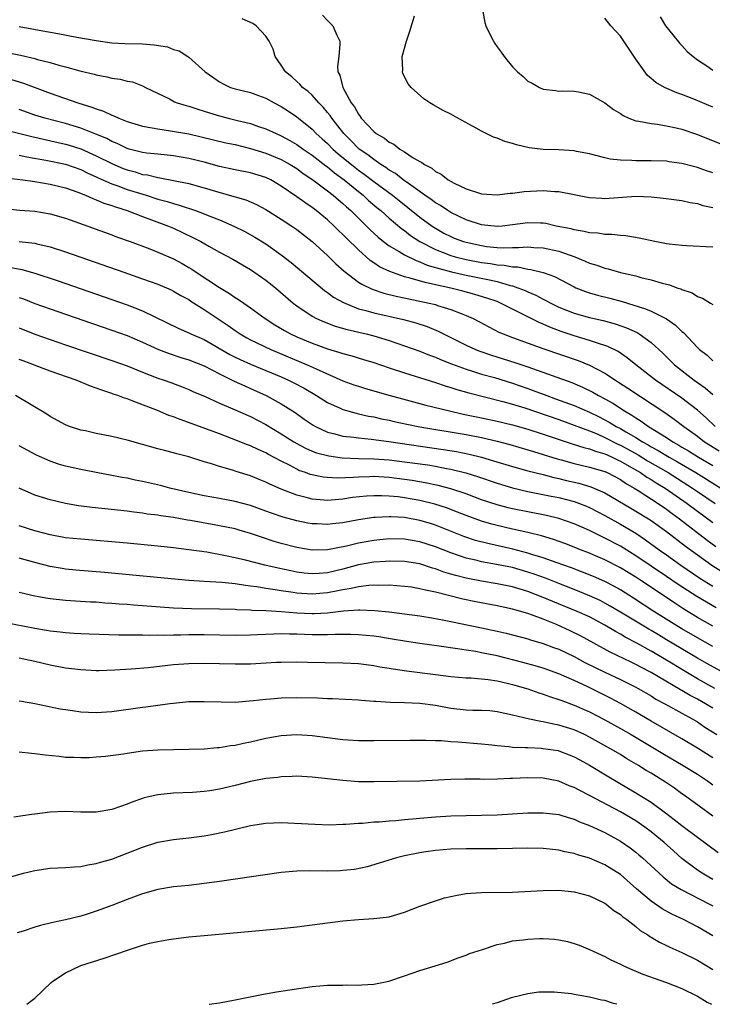
# Model space of a CAD drawing. Units: inches. Extents: x 2553000 to 2556000, y 1509000 to 1512000.
# Drawn here: x 2554129 to 2554219, y 1509000 to 1509128 of the extents above; entities that cross this region are included whole.
import ezdxf

# ---------------------------------------------------------------- set-up
doc = ezdxf.new("R2010")
doc.units = ezdxf.units.IN
doc.header["$MEASUREMENT"] = 0
doc.layers.add('LD25531509_2ft', color=93, linetype='Continuous')

msp = doc.modelspace()

# ---------------------------------------------------------------- linework, layer by layer
at = {"layer": 'LD25531509_2ft'}
for points, elevation in [([(2554189.12, 1509129.12), (2554189.42, 1509127.42), (2554189.56, 1509127), (2554190, 1509126), (2554190.52, 1509125), (2554190.7, 1509124.7), (2554191, 1509124.27), (2554191.55, 1509123.55), (2554191.92, 1509123), (2554193, 1509121.65), (2554193.66, 1509121), (2554194.39, 1509120.39), (2554195, 1509119.81), (2554195.55, 1509119.55), (2554196.5, 1509119), (2554197, 1509118.77), (2554198.58, 1509118.58), (2554199, 1509118.51), (2554199.47, 1509118.53), (2554201, 1509118.49), (2554201.59, 1509118.41), (2554203, 1509118.13), (2554205, 1509116.99), (2554206.11, 1509116.11), (2554207, 1509115.6), (2554207.35, 1509115.35), (2554208.12, 1509115), (2554209, 1509114.66), (2554209.38, 1509114.62), (2554211, 1509114.29), (2554211.78, 1509114.22), (2554213, 1509114.03), (2554214.26, 1509113.74), (2554215, 1509113.56), (2554217, 1509112.87), (2554221, 1509111.3)], 9612), ([(2554219, 1509098.26), (2554215.58, 1509098.42), (2554215, 1509098.46), (2554213.34, 1509098.66), (2554213, 1509098.71), (2554211.49, 1509099), (2554209.45, 1509099.45), (2554207.73, 1509099.73), (2554207, 1509099.78), (2554205.9, 1509099.9), (2554205, 1509099.92), (2554204.06, 1509100.06), (2554203, 1509100.11), (2554202.31, 1509100.31), (2554201, 1509100.49), (2554200.62, 1509100.62), (2554198.68, 1509101), (2554197.32, 1509101.32), (2554197, 1509101.36), (2554196.64, 1509101.36), (2554195, 1509101.43), (2554193, 1509101.16), (2554191.66, 1509101), (2554191, 1509100.94), (2554189, 1509101.14), (2554187, 1509101.81), (2554185, 1509102.75), (2554184.6, 1509103), (2554183.65, 1509103.65), (2554183, 1509104.01), (2554182.44, 1509104.44), (2554181.61, 1509105), (2554179.49, 1509106.51), (2554178.83, 1509107), (2554177.81, 1509107.81), (2554177, 1509108.27), (2554176.59, 1509108.59), (2554175.91, 1509109), (2554175, 1509109.62), (2554174.23, 1509110.23), (2554173.09, 1509111), (2554173, 1509111.08), (2554172.06, 1509112.06), (2554171.11, 1509113), (2554169.55, 1509115), (2554169.34, 1509115.34), (2554169, 1509115.76), (2554168.44, 1509116.44), (2554167.88, 1509117), (2554167, 1509117.98), (2554166.47, 1509118.47), (2554165.75, 1509119), (2554165.41, 1509119.41), (2554165, 1509119.76), (2554164.35, 1509120.35), (2554163.53, 1509121), (2554163, 1509121.87), (2554162.21, 1509123), (2554161.94, 1509123.94), (2554161.45, 1509125), (2554161, 1509125.66), (2554159.74, 1509127), (2554159.29, 1509127.29), (2554157.91, 1509127.91)], 9618), ([(2554168.35, 1509128.35), (2554169, 1509127.67), (2554169.35, 1509127.35), (2554169.67, 1509127), (2554170.21, 1509125.79), (2554170.61, 1509125), (2554170.62, 1509124.62), (2554170.45, 1509123), (2554170.29, 1509121.71), (2554170.35, 1509121), (2554170.59, 1509120.59), (2554170.99, 1509119), (2554172.09, 1509117), (2554172.49, 1509116.49), (2554173, 1509115.51), (2554173.24, 1509115.24), (2554173.37, 1509115), (2554175, 1509113.27), (2554175.33, 1509113), (2554176.4, 1509112.4), (2554177, 1509111.9), (2554177.61, 1509111.61), (2554178.37, 1509111), (2554179, 1509110.62), (2554180.13, 1509109.87), (2554181, 1509109.37), (2554181.26, 1509109.26), (2554181.57, 1509109), (2554182.52, 1509108.52), (2554183, 1509108.1), (2554183.75, 1509107.75), (2554184.66, 1509107), (2554185.44, 1509106.56), (2554187, 1509105.84), (2554188.74, 1509105.26), (2554189, 1509105.19), (2554191, 1509105.06), (2554192.72, 1509105.28), (2554193, 1509105.28), (2554194.51, 1509105.49), (2554197, 1509105.6), (2554198.52, 1509105.48), (2554199, 1509105.47), (2554201, 1509105.1), (2554202.75, 1509104.75), (2554203, 1509104.71), (2554204.6, 1509104.6), (2554205, 1509104.59), (2554209, 1509104.87), (2554211, 1509104.79), (2554212.61, 1509104.61), (2554215, 1509104.3), (2554216.07, 1509104.07), (2554217, 1509103.93), (2554217.69, 1509103.69), (2554219, 1509103.42)], 9616), ([(2554219, 1509107.91), (2554218.18, 1509108.18), (2554217, 1509108.62), (2554216.68, 1509108.68), (2554215, 1509109.14), (2554213.34, 1509109.34), (2554213, 1509109.41), (2554211, 1509109.47), (2554209, 1509109.48), (2554208.47, 1509109.53), (2554207, 1509109.56), (2554205.68, 1509109.68), (2554205, 1509109.85), (2554203.84, 1509110.16), (2554203, 1509110.37), (2554201.31, 1509110.69), (2554201, 1509110.76), (2554199, 1509110.88), (2554197, 1509110.92), (2554195.15, 1509111.15), (2554193.53, 1509111.53), (2554193, 1509111.73), (2554191.99, 1509111.99), (2554191, 1509112.41), (2554190.54, 1509112.54), (2554189, 1509113.3), (2554188.29, 1509113.71), (2554185.92, 1509115), (2554185, 1509115.52), (2554184.01, 1509116.01), (2554182.72, 1509116.72), (2554182.27, 1509117), (2554181.52, 1509117.52), (2554179.84, 1509119), (2554179.47, 1509119.47), (2554178.78, 1509120.78), (2554178.72, 1509121), (2554178.76, 1509121.24), (2554178.69, 1509123), (2554179.23, 1509125), (2554179.7, 1509126.3), (2554180.28, 1509128.28)], 9614), ([(2554219, 1509116.42), (2554216.55, 1509117.45), (2554215, 1509118.08), (2554214.31, 1509118.31), (2554212.75, 1509119), (2554211.62, 1509119.62), (2554211, 1509120.17), (2554210.54, 1509120.54), (2554209, 1509122.66), (2554207, 1509125.63), (2554205.77, 1509127), (2554205, 1509128)], 9610), ([(2554212.16, 1509128.16), (2554212.87, 1509127), (2554213.8, 1509125.8), (2554214.71, 1509124.71), (2554215, 1509124.43), (2554215.67, 1509123.67), (2554216.44, 1509123), (2554217, 1509122.59), (2554218.21, 1509121.79), (2554219, 1509121.24)], 9608), ([(2554129, 1509126.88), (2554131.59, 1509126.41), (2554134, 1509126), (2554136.48, 1509125.52), (2554139, 1509125.07), (2554141, 1509124.8), (2554142.68, 1509124.68), (2554145, 1509124.63), (2554146.52, 1509124.52), (2554148.25, 1509124.25), (2554149, 1509123.93), (2554149.74, 1509123.74), (2554150.87, 1509123), (2554151, 1509122.9), (2554153.13, 1509121), (2554154.25, 1509120.25), (2554155, 1509119.7), (2554155.45, 1509119.45), (2554156.4, 1509119), (2554157, 1509118.81), (2554159, 1509118.33), (2554160.05, 1509117.95), (2554161, 1509117.59), (2554162.06, 1509117), (2554163, 1509116.52), (2554163.92, 1509115.92), (2554165, 1509115.17), (2554167, 1509113.56), (2554167.54, 1509113), (2554168.32, 1509112.32), (2554169, 1509111.71), (2554169.68, 1509111), (2554170.38, 1509110.38), (2554172.58, 1509108.58), (2554173, 1509108.27), (2554173.75, 1509107.75), (2554175, 1509106.8), (2554177.42, 1509105), (2554178.29, 1509104.3), (2554179.43, 1509103.43), (2554181, 1509102.17), (2554182.58, 1509101), (2554183, 1509100.72), (2554184.1, 1509100.1), (2554185, 1509099.64), (2554185.45, 1509099.45), (2554186.64, 1509099), (2554187, 1509098.89), (2554189, 1509098.46), (2554189.63, 1509098.37), (2554191, 1509098.24), (2554191.81, 1509098.19), (2554193, 1509098.24), (2554193.79, 1509098.21), (2554195, 1509098.3), (2554195.76, 1509098.24), (2554197, 1509098.18), (2554199, 1509097.73), (2554201.09, 1509097), (2554202.45, 1509096.45), (2554203, 1509096.19), (2554203.93, 1509095.93), (2554205, 1509095.52), (2554205.44, 1509095.44), (2554207.02, 1509094.98), (2554209, 1509094.54), (2554209.66, 1509094.34), (2554211, 1509094.02), (2554212.41, 1509093.59), (2554213.36, 1509093.36), (2554214.33, 1509093), (2554214.85, 1509092.85), (2554215, 1509092.76), (2554216.32, 1509092.32), (2554217, 1509091.84), (2554217.65, 1509091.65), (2554218.7, 1509091), (2554219, 1509090.83)], 9620), ([(2554127, 1509123.61), (2554129.16, 1509123.16), (2554131, 1509122.74), (2554131.38, 1509122.62), (2554133, 1509122.21), (2554134.13, 1509121.87), (2554135, 1509121.65), (2554136.86, 1509121.14), (2554138.71, 1509120.71), (2554139, 1509120.61), (2554140.38, 1509120.38), (2554141, 1509120.19), (2554142.08, 1509120.08), (2554143, 1509119.8), (2554143.71, 1509119.71), (2554145, 1509119.2), (2554145.36, 1509119), (2554148.5, 1509117.5), (2554149.14, 1509117.14), (2554149.5, 1509117), (2554150.64, 1509116.64), (2554151, 1509116.56), (2554152.16, 1509116.16), (2554153, 1509115.93), (2554153.69, 1509115.69), (2554155, 1509115.3), (2554156.11, 1509115), (2554157.3, 1509114.7), (2554159, 1509114.31), (2554160.06, 1509113.94), (2554161, 1509113.64), (2554162.33, 1509113), (2554163, 1509112.71), (2554164.11, 1509112.11), (2554165, 1509111.59), (2554165.82, 1509111), (2554167, 1509110.21), (2554168.8, 1509108.8), (2554169, 1509108.67), (2554169.9, 1509107.9), (2554171.16, 1509107), (2554173, 1509105.49), (2554173.62, 1509105), (2554174.33, 1509104.33), (2554175.41, 1509103.41), (2554175.92, 1509103), (2554177, 1509102.03), (2554178.66, 1509100.66), (2554179, 1509100.41), (2554179.79, 1509099.79), (2554181, 1509098.98), (2554183, 1509097.94), (2554185, 1509097.16), (2554185.56, 1509097), (2554187, 1509096.65), (2554189, 1509096.29), (2554190.15, 1509096.15), (2554191, 1509095.98), (2554191.93, 1509095.93), (2554193, 1509095.71), (2554193.69, 1509095.69), (2554195, 1509095.41), (2554195.38, 1509095.37), (2554197, 1509094.97), (2554198.46, 1509094.46), (2554201, 1509093.11), (2554201.23, 1509093), (2554202.49, 1509092.49), (2554203, 1509092.33), (2554204.03, 1509092.03), (2554205.64, 1509091.64), (2554207.22, 1509091.22), (2554210.28, 1509090.28), (2554211, 1509089.96), (2554212.97, 1509088.97), (2554214.16, 1509088.16), (2554215, 1509087.31), (2554215.18, 1509087.18), (2554217, 1509085.25), (2554217.27, 1509085), (2554218.26, 1509084.26), (2554219, 1509083.53)], 9622), ([(2554128.01, 1509120.01), (2554129.55, 1509119.55), (2554133, 1509118.24), (2554136.58, 1509117), (2554138.43, 1509116.43), (2554139, 1509116.2), (2554139.91, 1509115.91), (2554141, 1509115.38), (2554141.29, 1509115.29), (2554141.9, 1509115), (2554143, 1509114.57), (2554145, 1509113.96), (2554146.24, 1509113.76), (2554147, 1509113.6), (2554148.62, 1509113.38), (2554151, 1509112.96), (2554152.6, 1509112.6), (2554155.82, 1509111.82), (2554157, 1509111.57), (2554159, 1509111.08), (2554161, 1509110.48), (2554163, 1509109.65), (2554164.15, 1509109), (2554165, 1509108.46), (2554165.84, 1509107.84), (2554167.11, 1509107), (2554169, 1509105.59), (2554169.75, 1509105), (2554170.41, 1509104.41), (2554171, 1509103.93), (2554171.48, 1509103.48), (2554172.02, 1509103), (2554173.52, 1509101.52), (2554174.07, 1509101), (2554174.52, 1509100.52), (2554175.57, 1509099.57), (2554176.27, 1509099), (2554177, 1509098.45), (2554178.29, 1509097.71), (2554179, 1509097.27), (2554180.51, 1509096.51), (2554181, 1509096.36), (2554181.94, 1509095.94), (2554183, 1509095.64), (2554183.48, 1509095.48), (2554185.07, 1509095.07), (2554187, 1509094.64), (2554190.04, 1509094.04), (2554191, 1509093.79), (2554192.71, 1509093.29), (2554193, 1509093.23), (2554193.68, 1509093), (2554194.63, 1509092.63), (2554195, 1509092.45), (2554196.03, 1509092.03), (2554197, 1509091.51), (2554197.35, 1509091.35), (2554197.97, 1509091), (2554199, 1509090.49), (2554201, 1509089.7), (2554203, 1509089.15), (2554204.75, 1509088.75), (2554206.32, 1509088.32), (2554207.8, 1509087.8), (2554209.17, 1509087.17), (2554209.44, 1509087), (2554211, 1509085.88), (2554212.5, 1509084.5), (2554214.04, 1509083), (2554216.6, 1509081), (2554218.01, 1509080.01), (2554219, 1509079.12)], 9624), ([(2554219.32, 1509075), (2554218.12, 1509076.12), (2554217, 1509077.12), (2554215, 1509078.67), (2554211.58, 1509081), (2554209, 1509083), (2554207.9, 1509083.9), (2554206.7, 1509084.7), (2554205.37, 1509085.37), (2554205, 1509085.5), (2554204.29, 1509085.71), (2554203, 1509086.16), (2554201, 1509086.74), (2554199.31, 1509087.31), (2554197.87, 1509087.87), (2554197, 1509088.28), (2554196.48, 1509088.48), (2554194.55, 1509089.45), (2554193, 1509090.21), (2554191.47, 1509091), (2554191, 1509091.19), (2554189.66, 1509091.66), (2554188.13, 1509092.13), (2554186.56, 1509092.56), (2554185, 1509092.95), (2554183, 1509093.39), (2554181.66, 1509093.66), (2554179.74, 1509094.26), (2554179, 1509094.43), (2554177.09, 1509095.09), (2554175.73, 1509095.73), (2554175, 1509096.25), (2554174.54, 1509096.54), (2554173, 1509097.93), (2554171.45, 1509099.45), (2554171, 1509099.92), (2554170.44, 1509100.44), (2554169.88, 1509101), (2554169, 1509101.8), (2554167.54, 1509103), (2554167, 1509103.41), (2554166.04, 1509104.04), (2554165, 1509104.81), (2554163, 1509106.2), (2554161.65, 1509107), (2554161, 1509107.32), (2554159, 1509107.91), (2554157, 1509108.31), (2554155, 1509108.75), (2554153, 1509109.28), (2554151, 1509109.79), (2554149, 1509110.13), (2554147, 1509110.31), (2554145.55, 1509110.45), (2554145, 1509110.53), (2554143.24, 1509111), (2554143, 1509111.07), (2554141.71, 1509111.71), (2554141, 1509111.99), (2554140.35, 1509112.35), (2554138.94, 1509112.94), (2554137, 1509113.72), (2554135.99, 1509114.01), (2554135, 1509114.32), (2554132.32, 1509115), (2554131, 1509115.41), (2554129, 1509116.12)], 9626), ([(2554127, 1509113.55), (2554130.62, 1509112.62), (2554135, 1509111.63), (2554135.49, 1509111.49), (2554137, 1509111.01), (2554139, 1509110.13), (2554141, 1509109.12), (2554142.49, 1509108.49), (2554143, 1509108.29), (2554144.02, 1509108.02), (2554145, 1509107.71), (2554145.63, 1509107.63), (2554147, 1509107.29), (2554147.26, 1509107.26), (2554151, 1509106.53), (2554153, 1509105.98), (2554154.46, 1509105.54), (2554156.85, 1509104.85), (2554157, 1509104.8), (2554158.39, 1509104.39), (2554159.78, 1509103.78), (2554161, 1509103.13), (2554163, 1509101.89), (2554164.37, 1509101), (2554165, 1509100.56), (2554167, 1509098.98), (2554169, 1509097.17), (2554170.1, 1509096.1), (2554171.15, 1509095.15), (2554173, 1509093.74), (2554173.44, 1509093.44), (2554174.79, 1509092.79), (2554176.29, 1509092.29), (2554177.89, 1509091.89), (2554179.54, 1509091.54), (2554182.21, 1509091), (2554183, 1509090.81), (2554183.29, 1509090.71), (2554185, 1509090.19), (2554186.36, 1509089.64), (2554187, 1509089.4), (2554187.91, 1509089), (2554188.63, 1509088.63), (2554189.92, 1509087.92), (2554191.24, 1509087.24), (2554191.8, 1509087), (2554193, 1509086.53), (2554197.07, 1509085.07), (2554201.54, 1509083.54), (2554203, 1509082.95), (2554205, 1509081.9), (2554206.36, 1509081), (2554206.76, 1509080.76), (2554207.97, 1509079.97), (2554212.79, 1509076.79), (2554213.97, 1509075.96), (2554215.22, 1509075), (2554217, 1509073.72), (2554217.91, 1509073), (2554219.81, 1509071.81)], 9628), ([(2554129, 1509110.22), (2554129.99, 1509109.99), (2554132.44, 1509109.56), (2554135, 1509109.02), (2554137, 1509108.32), (2554137.88, 1509107.88), (2554139, 1509107.4), (2554139.26, 1509107.26), (2554141, 1509106.48), (2554141.79, 1509106.21), (2554143, 1509105.75), (2554145.46, 1509105), (2554147, 1509104.51), (2554148.19, 1509104.19), (2554149, 1509103.91), (2554149.73, 1509103.73), (2554151.85, 1509103), (2554153, 1509102.57), (2554153.72, 1509102.28), (2554155, 1509101.79), (2554156.85, 1509101), (2554158.29, 1509100.29), (2554159.58, 1509099.58), (2554161, 1509098.69), (2554163, 1509097.27), (2554164.28, 1509096.28), (2554165.38, 1509095.38), (2554168.63, 1509092.63), (2554169, 1509092.39), (2554169.79, 1509091.79), (2554171.06, 1509091.06), (2554173, 1509090.28), (2554173.96, 1509090.04), (2554175, 1509089.73), (2554178.87, 1509088.87), (2554180.44, 1509088.44), (2554181.95, 1509087.95), (2554183.38, 1509087.38), (2554187, 1509085.55), (2554188.19, 1509085), (2554188.77, 1509084.77), (2554190.26, 1509084.26), (2554193.31, 1509083.31), (2554195, 1509082.73), (2554200.69, 1509080.69), (2554202.11, 1509080.11), (2554203.44, 1509079.44), (2554204.18, 1509079), (2554205, 1509078.57), (2554206.01, 1509078.01), (2554207.55, 1509077), (2554208.48, 1509076.48), (2554209, 1509076.12), (2554209.7, 1509075.7), (2554210.66, 1509075), (2554213, 1509073.55), (2554213.81, 1509073), (2554214.58, 1509072.58), (2554215, 1509072.32), (2554215.84, 1509071.84), (2554217.14, 1509071), (2554219, 1509069.93)], 9630), ([(2554127.26, 1509107.26), (2554129.46, 1509107), (2554131, 1509106.78), (2554133, 1509106.44), (2554135, 1509105.95), (2554136.6, 1509105.4), (2554137.61, 1509105), (2554138.56, 1509104.56), (2554139, 1509104.42), (2554139.98, 1509103.98), (2554141, 1509103.66), (2554141.48, 1509103.48), (2554143.01, 1509103), (2554145, 1509102.24), (2554146.17, 1509101.83), (2554148.38, 1509101), (2554149, 1509100.73), (2554151.53, 1509099.53), (2554152.54, 1509099), (2554153.61, 1509098.39), (2554155, 1509097.63), (2554156.72, 1509096.72), (2554157.97, 1509095.97), (2554159, 1509095.38), (2554161, 1509093.99), (2554162.23, 1509093), (2554164.56, 1509091), (2554165, 1509090.66), (2554167, 1509089.31), (2554167.57, 1509089), (2554168.56, 1509088.56), (2554170.01, 1509088.01), (2554171.56, 1509087.56), (2554174.02, 1509087), (2554175, 1509086.75), (2554177, 1509086.15), (2554179, 1509085.47), (2554181, 1509084.75), (2554182.24, 1509084.24), (2554183, 1509083.97), (2554183.67, 1509083.67), (2554185.11, 1509083.11), (2554187, 1509082.42), (2554187.83, 1509082.17), (2554189, 1509081.79), (2554190.67, 1509081.33), (2554193, 1509080.63), (2554195, 1509079.93), (2554195.68, 1509079.68), (2554197.45, 1509079), (2554198.6, 1509078.6), (2554201, 1509077.73), (2554203, 1509076.84), (2554204.24, 1509076.24), (2554205.56, 1509075.56), (2554206.44, 1509075), (2554207, 1509074.71), (2554207.72, 1509074.28), (2554209, 1509073.56), (2554209.89, 1509073), (2554210.61, 1509072.61), (2554211, 1509072.37), (2554211.89, 1509071.89), (2554213.33, 1509071), (2554214.41, 1509070.41), (2554216.8, 1509069), (2554220.05, 1509067)], 9632), ([(2554127, 1509103.28), (2554129.08, 1509103.08), (2554131, 1509102.92), (2554133, 1509102.59), (2554135, 1509102.01), (2554137.9, 1509101), (2554141, 1509099.87), (2554141.62, 1509099.62), (2554143.38, 1509099), (2554145.95, 1509098.05), (2554147, 1509097.63), (2554149, 1509096.75), (2554150.13, 1509096.13), (2554151, 1509095.63), (2554151.39, 1509095.39), (2554151.96, 1509095), (2554154.98, 1509093.02), (2554156.28, 1509092.27), (2554157, 1509091.75), (2554157.47, 1509091.47), (2554158.13, 1509091), (2554159, 1509090.4), (2554160.9, 1509089), (2554162.18, 1509088.18), (2554163.43, 1509087.43), (2554164.21, 1509087), (2554165, 1509086.63), (2554167, 1509085.8), (2554169, 1509085.08), (2554170.61, 1509084.61), (2554171, 1509084.47), (2554172.17, 1509084.17), (2554173.69, 1509083.69), (2554175, 1509083.28), (2554177, 1509082.59), (2554179, 1509081.94), (2554183, 1509080.7), (2554184.27, 1509080.27), (2554185, 1509080.07), (2554185.8, 1509079.8), (2554187.36, 1509079.36), (2554191.75, 1509078.25), (2554193, 1509077.9), (2554194.61, 1509077.39), (2554199, 1509075.88), (2554201, 1509075.17), (2554203, 1509074.41), (2554203.98, 1509074.02), (2554205, 1509073.57), (2554206.69, 1509072.69), (2554207, 1509072.56), (2554209.3, 1509071.3), (2554210.54, 1509070.54), (2554213.21, 1509069), (2554216.38, 1509067), (2554217, 1509066.56), (2554219.32, 1509065)], 9634), ([(2554129, 1509099), (2554131, 1509098.78), (2554131.3, 1509098.7), (2554133, 1509098.32), (2554135, 1509097.66), (2554142.55, 1509095), (2554145, 1509094.16), (2554147, 1509093.45), (2554148.71, 1509092.71), (2554149, 1509092.57), (2554149.98, 1509091.98), (2554151, 1509091.45), (2554151.27, 1509091.27), (2554153, 1509090.19), (2554156.09, 1509088.09), (2554157, 1509087.43), (2554157.65, 1509087), (2554158.51, 1509086.51), (2554159, 1509086.25), (2554161.65, 1509085), (2554166.38, 1509083), (2554167.53, 1509082.47), (2554171, 1509080.93), (2554172.41, 1509080.41), (2554173, 1509080.21), (2554173.93, 1509079.93), (2554177.15, 1509079), (2554181.75, 1509077.75), (2554184.81, 1509077), (2554186.61, 1509076.61), (2554189, 1509076.13), (2554191, 1509075.7), (2554193, 1509075.22), (2554195, 1509074.65), (2554197, 1509074), (2554200.74, 1509072.74), (2554202.25, 1509072.25), (2554203, 1509072.08), (2554203.77, 1509071.77), (2554205, 1509071.44), (2554205.29, 1509071.29), (2554205.96, 1509071), (2554206.65, 1509070.65), (2554207, 1509070.5), (2554208.14, 1509069.86), (2554209.62, 1509069), (2554210.43, 1509068.43), (2554211, 1509068.12), (2554211.67, 1509067.67), (2554212.82, 1509067), (2554215.66, 1509065), (2554217, 1509063.98), (2554219, 1509062.51)], 9636), ([(2554127.68, 1509095.68), (2554129.35, 1509095.35), (2554131, 1509094.9), (2554133.93, 1509093.93), (2554143, 1509090.77), (2554145, 1509089.99), (2554149.71, 1509087.71), (2554151, 1509087.14), (2554151.28, 1509087), (2554153, 1509086.26), (2554156.34, 1509084.34), (2554157, 1509084), (2554157.67, 1509083.67), (2554159, 1509083.08), (2554161, 1509082.27), (2554163, 1509081.42), (2554163.93, 1509081), (2554164.64, 1509080.64), (2554165.95, 1509079.95), (2554167.58, 1509079), (2554169, 1509078.09), (2554170.64, 1509077.36), (2554171, 1509077.18), (2554172.71, 1509076.71), (2554173, 1509076.65), (2554174.34, 1509076.34), (2554175, 1509076.23), (2554175.99, 1509075.99), (2554177, 1509075.79), (2554177.63, 1509075.63), (2554179.28, 1509075.28), (2554181, 1509074.94), (2554187, 1509073.93), (2554189, 1509073.54), (2554191, 1509073.09), (2554192.66, 1509072.66), (2554195, 1509071.97), (2554195.73, 1509071.73), (2554197, 1509071.37), (2554198.8, 1509070.8), (2554199.34, 1509070.66), (2554201, 1509070.19), (2554203, 1509069.73), (2554205, 1509069.14), (2554205.31, 1509069), (2554207, 1509068.09), (2554207.65, 1509067.65), (2554208.8, 1509067), (2554209.33, 1509066.67), (2554211.92, 1509065), (2554213, 1509064.25), (2554213.71, 1509063.71), (2554214.67, 1509063), (2554218.25, 1509060.25), (2554219.41, 1509059.41)], 9638), ([(2554129, 1509091.73), (2554129.54, 1509091.54), (2554131, 1509090.97), (2554133, 1509090.24), (2554138.38, 1509088.38), (2554141, 1509087.5), (2554143, 1509086.78), (2554145, 1509085.94), (2554147.05, 1509085), (2554148.45, 1509084.45), (2554149.96, 1509083.96), (2554151, 1509083.66), (2554153, 1509082.87), (2554155, 1509081.82), (2554156.89, 1509080.89), (2554158.25, 1509080.25), (2554159, 1509079.93), (2554161.02, 1509079.02), (2554163, 1509077.93), (2554164.79, 1509076.79), (2554165.96, 1509075.96), (2554167.14, 1509075.14), (2554167.42, 1509075), (2554169, 1509074.27), (2554169.96, 1509074.04), (2554171, 1509073.75), (2554172.41, 1509073.59), (2554173, 1509073.5), (2554174.65, 1509073.35), (2554176.96, 1509073.04), (2554184.01, 1509072.01), (2554185.73, 1509071.73), (2554187.4, 1509071.4), (2554189, 1509071), (2554190.55, 1509070.55), (2554193, 1509069.79), (2554195, 1509069.23), (2554197, 1509068.75), (2554198.39, 1509068.39), (2554199, 1509068.26), (2554200, 1509068), (2554201.63, 1509067.63), (2554203.17, 1509067.17), (2554205, 1509066.37), (2554208.38, 1509064.38), (2554209, 1509064.02), (2554210.67, 1509063), (2554211, 1509062.79), (2554213, 1509061.34), (2554215.46, 1509059.46), (2554217, 1509058.33), (2554218.88, 1509057), (2554220.17, 1509056.17)], 9640), ([(2554129, 1509087.78), (2554131, 1509086.97), (2554133, 1509086.26), (2554135, 1509085.57), (2554141, 1509083.57), (2554143, 1509082.85), (2554145, 1509082.04), (2554147, 1509081.27), (2554147.8, 1509081), (2554148.68, 1509080.68), (2554150.14, 1509080.14), (2554151, 1509079.8), (2554151.54, 1509079.54), (2554153.13, 1509078.87), (2554155, 1509078.03), (2554156.7, 1509077.3), (2554159, 1509076.27), (2554161, 1509075.23), (2554163, 1509074.04), (2554164.61, 1509073), (2554165, 1509072.77), (2554166.16, 1509072.16), (2554167, 1509071.8), (2554167.58, 1509071.58), (2554169.16, 1509071.16), (2554170.91, 1509070.91), (2554173, 1509070.84), (2554175, 1509070.81), (2554177, 1509070.66), (2554179, 1509070.42), (2554182, 1509070), (2554183, 1509069.83), (2554184.46, 1509069.54), (2554185, 1509069.45), (2554186.96, 1509068.96), (2554188.48, 1509068.48), (2554191, 1509067.63), (2554193.02, 1509067.02), (2554195, 1509066.55), (2554198.04, 1509065.96), (2554199, 1509065.76), (2554201, 1509065.25), (2554201.69, 1509065), (2554202.63, 1509064.63), (2554203, 1509064.47), (2554205, 1509063.42), (2554207, 1509062.3), (2554209, 1509061.13), (2554210.28, 1509060.28), (2554212.04, 1509059), (2554213, 1509058.34), (2554214.84, 1509057), (2554217.3, 1509055.3), (2554219, 1509054.27)], 9642), ([(2554219.45, 1509051.45), (2554218.17, 1509052.17), (2554216.92, 1509052.92), (2554214.5, 1509054.5), (2554213, 1509055.54), (2554209, 1509058.21), (2554207, 1509059.44), (2554205, 1509060.51), (2554204.66, 1509060.66), (2554203, 1509061.49), (2554201, 1509062.37), (2554199, 1509063.06), (2554197.43, 1509063.43), (2554195, 1509063.9), (2554193, 1509064.32), (2554192.45, 1509064.45), (2554191, 1509064.84), (2554189, 1509065.49), (2554187, 1509066.23), (2554185, 1509066.91), (2554183.35, 1509067.35), (2554181.69, 1509067.69), (2554179.98, 1509067.98), (2554179, 1509068.12), (2554177, 1509068.36), (2554175, 1509068.48), (2554174.45, 1509068.45), (2554173, 1509068.42), (2554172.36, 1509068.36), (2554170.29, 1509068.29), (2554169, 1509068.36), (2554168.42, 1509068.42), (2554167, 1509068.7), (2554166.77, 1509068.77), (2554166.16, 1509069), (2554165.29, 1509069.29), (2554165, 1509069.43), (2554164.05, 1509069.95), (2554163, 1509070.49), (2554161.36, 1509071.36), (2554161, 1509071.57), (2554159.99, 1509071.99), (2554159, 1509072.47), (2554158.6, 1509072.6), (2554156.56, 1509073.44), (2554155, 1509074.03), (2554153.35, 1509074.65), (2554149.89, 1509075.89), (2554149, 1509076.24), (2554148.43, 1509076.43), (2554146.94, 1509077.06), (2554143.67, 1509078.33), (2554143, 1509078.56), (2554142.65, 1509078.65), (2554141.81, 1509079), (2554141.2, 1509079.2), (2554141, 1509079.28), (2554139.7, 1509079.7), (2554139, 1509079.98), (2554138.24, 1509080.24), (2554136.39, 1509081), (2554133, 1509082.18), (2554129.5, 1509083.5), (2554129, 1509083.7)], 9644), ([(2554219, 1509049.08), (2554217, 1509050.21), (2554215.26, 1509051.26), (2554214.05, 1509052.05), (2554213, 1509052.78), (2554209.65, 1509055), (2554209, 1509055.42), (2554207, 1509056.63), (2554205, 1509057.68), (2554203.79, 1509058.21), (2554203, 1509058.55), (2554201.82, 1509059), (2554201, 1509059.34), (2554199.79, 1509059.79), (2554198.32, 1509060.32), (2554196.78, 1509060.78), (2554195, 1509061.21), (2554193, 1509061.65), (2554191, 1509062.13), (2554190.31, 1509062.31), (2554189, 1509062.7), (2554187, 1509063.42), (2554185.87, 1509063.87), (2554184.42, 1509064.42), (2554182.91, 1509064.91), (2554181, 1509065.38), (2554179, 1509065.74), (2554178.16, 1509065.84), (2554177, 1509065.96), (2554175.99, 1509066.01), (2554175, 1509066.01), (2554174.04, 1509065.96), (2554172.24, 1509065.76), (2554171, 1509065.55), (2554170.48, 1509065.52), (2554169, 1509065.38), (2554168.58, 1509065.42), (2554167, 1509065.56), (2554166.22, 1509065.78), (2554165, 1509066.07), (2554163, 1509066.85), (2554161.5, 1509067.5), (2554161, 1509067.77), (2554160.12, 1509068.12), (2554159, 1509068.6), (2554157.16, 1509069.16), (2554156.67, 1509069.33), (2554155, 1509069.79), (2554153.83, 1509070.17), (2554153, 1509070.4), (2554151, 1509071.03), (2554149.44, 1509071.44), (2554149, 1509071.58), (2554147.86, 1509071.86), (2554147, 1509072.11), (2554145, 1509072.66), (2554143, 1509073.23), (2554141, 1509073.71), (2554139, 1509074.1), (2554137.58, 1509074.42), (2554137, 1509074.53), (2554135.51, 1509075), (2554135, 1509075.2), (2554133, 1509076.29), (2554132.58, 1509076.58), (2554128.49, 1509079)], 9646), ([(2554219, 1509046.43), (2554217, 1509047.56), (2554215, 1509048.73), (2554214.54, 1509049), (2554211.35, 1509051), (2554208.72, 1509052.72), (2554207, 1509053.79), (2554206.23, 1509054.23), (2554205, 1509054.87), (2554203.52, 1509055.52), (2554202.1, 1509056.1), (2554200.65, 1509056.65), (2554198.66, 1509057.34), (2554197, 1509057.94), (2554195.65, 1509058.35), (2554195, 1509058.57), (2554193.07, 1509059.07), (2554189.79, 1509059.79), (2554188.21, 1509060.21), (2554186.71, 1509060.71), (2554183, 1509062.17), (2554182.38, 1509062.38), (2554181, 1509062.79), (2554179, 1509063.16), (2554177.25, 1509063.25), (2554177, 1509063.28), (2554175.17, 1509063.17), (2554175, 1509063.17), (2554173, 1509062.86), (2554171, 1509062.48), (2554169.65, 1509062.35), (2554169, 1509062.27), (2554167.65, 1509062.35), (2554167, 1509062.37), (2554166.46, 1509062.46), (2554165, 1509062.75), (2554163.23, 1509063.23), (2554161.74, 1509063.74), (2554161, 1509064.02), (2554159, 1509064.73), (2554157, 1509065.27), (2554155, 1509065.64), (2554153, 1509065.99), (2554151, 1509066.42), (2554148.52, 1509067), (2554147.32, 1509067.32), (2554145, 1509067.85), (2554144.03, 1509068.03), (2554143, 1509068.28), (2554142.37, 1509068.37), (2554141, 1509068.65), (2554139, 1509069), (2554137, 1509069.39), (2554135, 1509069.85), (2554134.1, 1509070.1), (2554133, 1509070.48), (2554131.25, 1509071.25), (2554129, 1509072.49)], 9648), ([(2554221, 1509042.7), (2554218.22, 1509044.22), (2554217, 1509044.92), (2554213, 1509047.32), (2554211.94, 1509047.94), (2554211, 1509048.5), (2554210.68, 1509048.68), (2554207.23, 1509050.78), (2554205.69, 1509051.69), (2554205, 1509052.07), (2554204.39, 1509052.39), (2554203, 1509053.03), (2554201, 1509053.83), (2554199, 1509054.6), (2554197.29, 1509055.29), (2554195.83, 1509055.83), (2554195, 1509056.1), (2554193, 1509056.67), (2554190.91, 1509057.09), (2554189, 1509057.43), (2554188.42, 1509057.58), (2554187, 1509057.9), (2554185, 1509058.58), (2554183, 1509059.38), (2554181, 1509060.04), (2554179, 1509060.38), (2554177, 1509060.39), (2554175, 1509060.19), (2554173, 1509059.84), (2554171.47, 1509059.47), (2554169, 1509059), (2554167, 1509058.95), (2554165, 1509059.28), (2554163, 1509059.81), (2554162.08, 1509060.08), (2554160.57, 1509060.57), (2554159, 1509061.12), (2554157.54, 1509061.54), (2554157, 1509061.69), (2554155, 1509062.11), (2554151.23, 1509062.77), (2554150.83, 1509062.83), (2554149, 1509063.16), (2554147.39, 1509063.39), (2554147, 1509063.47), (2554145.63, 1509063.63), (2554145, 1509063.74), (2554143.86, 1509063.86), (2554143, 1509063.98), (2554138.46, 1509064.46), (2554136.7, 1509064.7), (2554135, 1509064.99), (2554133, 1509065.45), (2554131, 1509066.08), (2554129, 1509066.99)], 9650), ([(2554219.28, 1509041), (2554217, 1509042.26), (2554215.27, 1509043.27), (2554213, 1509044.67), (2554211, 1509045.84), (2554209.13, 1509046.87), (2554207.64, 1509047.64), (2554207, 1509048.04), (2554206.37, 1509048.37), (2554205, 1509049.21), (2554203, 1509050.27), (2554201.41, 1509051), (2554198.26, 1509052.26), (2554197, 1509052.81), (2554195, 1509053.57), (2554193, 1509054.17), (2554191, 1509054.59), (2554189, 1509054.91), (2554187, 1509055.29), (2554185.64, 1509055.64), (2554185, 1509055.84), (2554184.1, 1509056.1), (2554183, 1509056.53), (2554182.62, 1509056.62), (2554181, 1509057.15), (2554179, 1509057.47), (2554177, 1509057.52), (2554176.53, 1509057.47), (2554175, 1509057.38), (2554173, 1509057.04), (2554171, 1509056.49), (2554169, 1509056.01), (2554167.92, 1509055.92), (2554167, 1509055.86), (2554165.97, 1509055.97), (2554165, 1509056.1), (2554164.24, 1509056.24), (2554162.59, 1509056.59), (2554160.85, 1509057), (2554158.36, 1509057.64), (2554157, 1509057.96), (2554155.78, 1509058.22), (2554153.34, 1509058.66), (2554151, 1509059), (2554149, 1509059.24), (2554147, 1509059.46), (2554143, 1509059.84), (2554137, 1509060.35), (2554135, 1509060.56), (2554133, 1509060.93), (2554131, 1509061.46), (2554129, 1509062.09)], 9652), ([(2554219, 1509038.42), (2554218.06, 1509039), (2554217, 1509039.6), (2554216.08, 1509040.08), (2554215, 1509040.71), (2554214.8, 1509040.8), (2554211, 1509043.08), (2554209.73, 1509043.73), (2554209, 1509044.12), (2554208.4, 1509044.4), (2554205.7, 1509045.7), (2554201.82, 1509047.82), (2554200.48, 1509048.48), (2554199.37, 1509049), (2554198.72, 1509049.28), (2554197, 1509049.97), (2554195.45, 1509050.55), (2554195, 1509050.7), (2554193, 1509051.28), (2554191, 1509051.72), (2554188.24, 1509052.24), (2554186.58, 1509052.58), (2554183, 1509053.48), (2554181.73, 1509053.73), (2554181, 1509053.94), (2554179.88, 1509054.12), (2554179, 1509054.24), (2554177, 1509054.38), (2554175.64, 1509054.36), (2554175, 1509054.39), (2554174.37, 1509054.37), (2554173, 1509054.2), (2554172.05, 1509053.95), (2554171, 1509053.8), (2554170.36, 1509053.64), (2554169, 1509053.39), (2554167, 1509053.23), (2554165, 1509053.37), (2554164.55, 1509053.45), (2554163, 1509053.66), (2554162.19, 1509053.81), (2554161, 1509053.97), (2554159.83, 1509054.17), (2554159, 1509054.28), (2554158.35, 1509054.35), (2554157, 1509054.56), (2554155.27, 1509054.73), (2554153, 1509054.87), (2554151.02, 1509055.02), (2554140.04, 1509056.04), (2554136.35, 1509056.35), (2554135, 1509056.48), (2554134.55, 1509056.55), (2554133, 1509056.82), (2554131, 1509057.34), (2554129, 1509057.9)], 9654), ([(2554129, 1509053.49), (2554131, 1509053.02), (2554132.71, 1509052.71), (2554133, 1509052.66), (2554135, 1509052.44), (2554138.24, 1509052.24), (2554139, 1509052.22), (2554140.12, 1509052.12), (2554141, 1509052.07), (2554141.98, 1509051.98), (2554143, 1509051.92), (2554143.84, 1509051.84), (2554145, 1509051.77), (2554149, 1509051.46), (2554151.36, 1509051.36), (2554155, 1509051.33), (2554157, 1509051.28), (2554157.25, 1509051.25), (2554159, 1509051.18), (2554159.16, 1509051.16), (2554161, 1509051.09), (2554163.01, 1509050.99), (2554165, 1509050.81), (2554167, 1509050.71), (2554167.29, 1509050.71), (2554169, 1509050.82), (2554171.06, 1509051.06), (2554173, 1509051.19), (2554173.19, 1509051.19), (2554175.12, 1509051.12), (2554177, 1509050.92), (2554179, 1509050.68), (2554181, 1509050.42), (2554183, 1509050.07), (2554184.14, 1509049.86), (2554185, 1509049.67), (2554189, 1509048.87), (2554191, 1509048.44), (2554192.17, 1509048.17), (2554195, 1509047.43), (2554195.32, 1509047.32), (2554197, 1509046.84), (2554198.32, 1509046.32), (2554199, 1509046.08), (2554201, 1509045.12), (2554202.38, 1509044.38), (2554205, 1509043.1), (2554207, 1509042.15), (2554209, 1509041.16), (2554209.3, 1509041), (2554211, 1509040.02), (2554211.62, 1509039.62), (2554212.79, 1509039), (2554214.2, 1509038.2), (2554215, 1509037.79), (2554216.4, 1509037), (2554217, 1509036.64), (2554217.97, 1509035.97), (2554219.52, 1509035)], 9656), ([(2554219, 1509032), (2554217, 1509033.26), (2554215, 1509034.47), (2554211, 1509036.73), (2554209, 1509037.9), (2554207.02, 1509039.02), (2554205.72, 1509039.72), (2554202.78, 1509041.22), (2554201, 1509042.03), (2554199, 1509042.9), (2554197, 1509043.62), (2554195.93, 1509043.93), (2554194.36, 1509044.36), (2554191, 1509045.22), (2554189, 1509045.63), (2554188.23, 1509045.77), (2554187, 1509045.96), (2554185.85, 1509046.15), (2554183.51, 1509046.49), (2554181, 1509046.82), (2554179, 1509047.12), (2554177.4, 1509047.4), (2554175.67, 1509047.67), (2554175, 1509047.76), (2554173, 1509047.94), (2554171.98, 1509047.98), (2554169.99, 1509047.99), (2554169, 1509047.95), (2554167.97, 1509047.97), (2554167, 1509047.95), (2554165, 1509048.04), (2554164.05, 1509048.05), (2554163, 1509048.1), (2554162.04, 1509048.04), (2554161, 1509048.01), (2554159.93, 1509047.93), (2554159, 1509047.89), (2554157, 1509047.87), (2554153, 1509047.95), (2554151, 1509047.95), (2554149.91, 1509047.91), (2554149, 1509047.92), (2554147.88, 1509047.88), (2554147, 1509047.91), (2554145.88, 1509047.88), (2554145, 1509047.92), (2554143.9, 1509047.9), (2554143, 1509047.92), (2554141.92, 1509047.92), (2554138.05, 1509048.05), (2554137, 1509048.08), (2554136.14, 1509048.14), (2554135, 1509048.19), (2554134.29, 1509048.29), (2554133, 1509048.44), (2554132.53, 1509048.53), (2554131, 1509048.79), (2554127, 1509049.57)], 9658), ([(2554129, 1509044.98), (2554131, 1509044.54), (2554133, 1509044.05), (2554135, 1509043.67), (2554137, 1509043.44), (2554139, 1509043.34), (2554139.33, 1509043.34), (2554141.39, 1509043.39), (2554143.54, 1509043.54), (2554145.73, 1509043.73), (2554149, 1509044.09), (2554151, 1509044.22), (2554153, 1509044.26), (2554155, 1509044.23), (2554157, 1509044.18), (2554159, 1509044.19), (2554162.39, 1509044.39), (2554163, 1509044.41), (2554165, 1509044.43), (2554166.39, 1509044.39), (2554171, 1509044.33), (2554173, 1509044.22), (2554175, 1509043.96), (2554175.81, 1509043.81), (2554177, 1509043.62), (2554177.52, 1509043.52), (2554179.26, 1509043.26), (2554183, 1509042.82), (2554185, 1509042.56), (2554187, 1509042.37), (2554187.65, 1509042.36), (2554189.84, 1509042.16), (2554191, 1509041.97), (2554192.31, 1509041.69), (2554193, 1509041.51), (2554195, 1509040.94), (2554196.43, 1509040.43), (2554197, 1509040.27), (2554197.92, 1509039.92), (2554199, 1509039.57), (2554199.41, 1509039.41), (2554201, 1509038.84), (2554203, 1509037.95), (2554205, 1509036.91), (2554207, 1509035.8), (2554208.39, 1509035), (2554212.53, 1509032.53), (2554215.17, 1509031), (2554217, 1509029.85), (2554218.29, 1509029), (2554219, 1509028.49)], 9660), ([(2554219, 1509024.42), (2554215.45, 1509027), (2554215, 1509027.31), (2554214.03, 1509028.03), (2554212.85, 1509028.85), (2554211, 1509029.98), (2554210.36, 1509030.36), (2554209.34, 1509031), (2554207.86, 1509031.86), (2554207, 1509032.41), (2554206.02, 1509033), (2554203, 1509034.69), (2554202.35, 1509035), (2554201, 1509035.6), (2554199, 1509036.24), (2554198.34, 1509036.34), (2554197, 1509036.67), (2554196.7, 1509036.7), (2554195.23, 1509037), (2554193, 1509037.53), (2554191, 1509037.97), (2554190.07, 1509038.07), (2554189, 1509038.13), (2554187.85, 1509038.15), (2554187, 1509038.19), (2554185, 1509038.41), (2554183, 1509038.78), (2554181, 1509039.05), (2554179, 1509039.14), (2554177.18, 1509039.18), (2554175.29, 1509039.29), (2554175, 1509039.32), (2554173.41, 1509039.41), (2554173, 1509039.46), (2554169.64, 1509039.64), (2554169, 1509039.66), (2554167.72, 1509039.72), (2554165, 1509039.76), (2554163, 1509039.73), (2554161.6, 1509039.6), (2554161, 1509039.57), (2554159.37, 1509039.37), (2554157, 1509039.19), (2554155.2, 1509039.2), (2554153, 1509039.27), (2554151, 1509039.24), (2554149, 1509039.06), (2554148.52, 1509039), (2554145.42, 1509038.58), (2554145, 1509038.54), (2554141, 1509037.96), (2554139, 1509037.83), (2554137, 1509037.93), (2554135.91, 1509038.09), (2554135, 1509038.2), (2554134.31, 1509038.31), (2554131, 1509039), (2554129.3, 1509039.3), (2554129, 1509039.36)], 9662), ([(2554129, 1509032.77), (2554130.58, 1509032.58), (2554131, 1509032.56), (2554132.36, 1509032.36), (2554134.19, 1509032.19), (2554135, 1509032.08), (2554136.07, 1509032.07), (2554137, 1509032.02), (2554138.05, 1509032.05), (2554139, 1509032.1), (2554140.19, 1509032.19), (2554142.51, 1509032.51), (2554143, 1509032.6), (2554145, 1509032.88), (2554147, 1509033.02), (2554149, 1509033.07), (2554151, 1509033.1), (2554153, 1509033.15), (2554154.68, 1509033.32), (2554155, 1509033.33), (2554156.42, 1509033.58), (2554157, 1509033.65), (2554158.11, 1509033.89), (2554159, 1509034.06), (2554161, 1509034.52), (2554163, 1509034.89), (2554165, 1509035.02), (2554167, 1509034.9), (2554169, 1509034.62), (2554171, 1509034.36), (2554173, 1509034.25), (2554175, 1509034.24), (2554179.7, 1509034.3), (2554181.7, 1509034.3), (2554183, 1509034.23), (2554183.78, 1509034.22), (2554185, 1509034.11), (2554185.93, 1509034.07), (2554189, 1509033.82), (2554190.33, 1509033.67), (2554191, 1509033.58), (2554192.54, 1509033.46), (2554193, 1509033.39), (2554194.65, 1509033.35), (2554195, 1509033.31), (2554196.76, 1509033.24), (2554197, 1509033.22), (2554198.92, 1509032.92), (2554199, 1509032.9), (2554200.38, 1509032.38), (2554201, 1509032.13), (2554201.73, 1509031.73), (2554203, 1509031.02), (2554205.51, 1509029.51), (2554209, 1509027.46), (2554211, 1509026.22), (2554212.86, 1509024.86), (2554214, 1509024), (2554215, 1509023.19), (2554217, 1509021.67), (2554219.69, 1509019.69)], 9664), ([(2554219, 1509016.21), (2554218.49, 1509016.49), (2554217.62, 1509017), (2554217, 1509017.42), (2554215, 1509018.94), (2554213.9, 1509019.9), (2554212.69, 1509021), (2554211, 1509022.39), (2554210.19, 1509023), (2554209, 1509023.81), (2554207, 1509024.99), (2554203, 1509027.1), (2554201.73, 1509027.73), (2554201, 1509028.14), (2554200.37, 1509028.37), (2554199, 1509028.98), (2554197, 1509029.36), (2554195, 1509029.38), (2554193, 1509029.31), (2554192.69, 1509029.31), (2554191, 1509029.24), (2554189.19, 1509029.19), (2554188.79, 1509029.21), (2554186.8, 1509029.2), (2554185, 1509029.16), (2554180.96, 1509028.96), (2554175, 1509028.87), (2554173, 1509028.89), (2554171, 1509029.03), (2554167, 1509029.49), (2554165, 1509029.6), (2554164.43, 1509029.57), (2554163, 1509029.53), (2554162.55, 1509029.45), (2554161, 1509029.29), (2554159, 1509028.91), (2554157, 1509028.4), (2554155, 1509027.92), (2554153.72, 1509027.72), (2554153, 1509027.61), (2554151.5, 1509027.5), (2554149, 1509027.39), (2554147, 1509027.2), (2554145.21, 1509026.79), (2554145, 1509026.72), (2554143.73, 1509026.27), (2554143, 1509025.96), (2554142.28, 1509025.72), (2554141, 1509025.27), (2554139, 1509024.94), (2554137, 1509024.95), (2554134.97, 1509025.03), (2554133, 1509024.94), (2554131, 1509024.69), (2554130.62, 1509024.62), (2554128.29, 1509024.29)], 9666), ([(2554127, 1509016.3), (2554129.53, 1509017), (2554131, 1509017.36), (2554133, 1509017.66), (2554135, 1509017.75), (2554136.15, 1509017.85), (2554137, 1509017.88), (2554137.91, 1509018.09), (2554139, 1509018.26), (2554139.56, 1509018.44), (2554141, 1509018.85), (2554143, 1509019.6), (2554145, 1509020.39), (2554147, 1509021.03), (2554149, 1509021.4), (2554151, 1509021.62), (2554153, 1509021.88), (2554153.95, 1509022.05), (2554155.62, 1509022.38), (2554159, 1509023.19), (2554161, 1509023.53), (2554163, 1509023.59), (2554167.37, 1509023.37), (2554169.31, 1509023.31), (2554171, 1509023.37), (2554171.36, 1509023.36), (2554173, 1509023.51), (2554173.52, 1509023.52), (2554175, 1509023.67), (2554175.7, 1509023.7), (2554177, 1509023.82), (2554177.86, 1509023.86), (2554179, 1509023.98), (2554180.05, 1509024.05), (2554181, 1509024.16), (2554183, 1509024.33), (2554185, 1509024.44), (2554189, 1509024.53), (2554191, 1509024.6), (2554195, 1509024.84), (2554197, 1509024.86), (2554199, 1509024.62), (2554200.23, 1509024.23), (2554201, 1509024.03), (2554201.7, 1509023.7), (2554203, 1509023.22), (2554205, 1509022.28), (2554207, 1509021.19), (2554208.29, 1509020.29), (2554209, 1509019.76), (2554209.42, 1509019.42), (2554209.89, 1509019), (2554212.54, 1509016.54), (2554213.65, 1509015.65), (2554214.88, 1509014.88), (2554218.56, 1509013), (2554219, 1509012.77)], 9668), ([(2554219, 1509008.87), (2554217, 1509010.07), (2554215.19, 1509011), (2554213.7, 1509011.7), (2554212.41, 1509012.41), (2554211, 1509013.39), (2554209.1, 1509015), (2554207, 1509016.84), (2554205, 1509018.12), (2554203, 1509018.98), (2554201.42, 1509019.42), (2554201, 1509019.57), (2554199.8, 1509019.8), (2554199, 1509019.99), (2554197, 1509020.21), (2554195, 1509020.25), (2554191, 1509020.18), (2554187, 1509020.17), (2554185, 1509020.12), (2554183, 1509019.96), (2554181.77, 1509019.77), (2554181, 1509019.66), (2554179, 1509019.25), (2554177.95, 1509019), (2554175.7, 1509018.3), (2554174.16, 1509017.84), (2554172.49, 1509017.51), (2554171, 1509017.35), (2554170.66, 1509017.34), (2554169, 1509017.29), (2554166.69, 1509017.31), (2554165, 1509017.26), (2554163, 1509017.09), (2554155, 1509015.93), (2554153, 1509015.67), (2554151, 1509015.44), (2554149, 1509015.24), (2554147, 1509014.91), (2554145, 1509014.35), (2554143, 1509013.62), (2554141, 1509012.84), (2554139, 1509012.09), (2554137.66, 1509011.66), (2554137, 1509011.45), (2554135, 1509010.96), (2554133.37, 1509010.63), (2554131.76, 1509010.24), (2554131, 1509010.01), (2554129.51, 1509009.51), (2554128.73, 1509009.27)], 9670), ([(2554129.99, 1509000), (2554131, 1509000.8), (2554133.16, 1509002.84), (2554133.37, 1509003), (2554135, 1509004.07), (2554136.98, 1509005.02), (2554140.01, 1509005.99), (2554143.03, 1509007.03), (2554145, 1509007.66), (2554145.92, 1509007.92), (2554147, 1509008.17), (2554148.41, 1509008.41), (2554149, 1509008.51), (2554151, 1509008.74), (2554153, 1509008.94), (2554163, 1509009.85), (2554165, 1509010.07), (2554167, 1509010.31), (2554171, 1509010.82), (2554173, 1509011.02), (2554175, 1509011.12), (2554177, 1509011.35), (2554179, 1509011.94), (2554181, 1509012.73), (2554183, 1509013.45), (2554184.19, 1509013.81), (2554185, 1509014.01), (2554185.82, 1509014.18), (2554187, 1509014.36), (2554187.59, 1509014.41), (2554189, 1509014.5), (2554193, 1509014.57), (2554197, 1509014.78), (2554199, 1509014.8), (2554201, 1509014.61), (2554203, 1509014.09), (2554205, 1509013.13), (2554205.17, 1509013), (2554206.17, 1509012.17), (2554207, 1509011.66), (2554207.34, 1509011.34), (2554207.83, 1509011), (2554209, 1509010.08), (2554209.59, 1509009.59), (2554210.56, 1509009), (2554210.81, 1509008.81), (2554211, 1509008.71), (2554212.06, 1509008.06), (2554213, 1509007.63), (2554213.41, 1509007.41), (2554215, 1509006.74), (2554217, 1509005.74), (2554219, 1509004.51)], 9672), ([(2554153.66, 1509000), (2554155, 1509000.21), (2554157, 1509000.56), (2554160.69, 1509001.31), (2554162.38, 1509001.62), (2554164.11, 1509001.89), (2554167, 1509002.31), (2554169, 1509002.48), (2554169.5, 1509002.5), (2554171, 1509002.5), (2554171.48, 1509002.52), (2554173, 1509002.49), (2554173.47, 1509002.53), (2554175, 1509002.61), (2554176.96, 1509003), (2554179, 1509003.69), (2554181, 1509004.4), (2554182.97, 1509005), (2554184.51, 1509005.49), (2554185.96, 1509006.04), (2554187, 1509006.38), (2554187.42, 1509006.58), (2554189.12, 1509007.12), (2554191, 1509007.77), (2554191.95, 1509007.95), (2554193, 1509008.24), (2554194.38, 1509008.38), (2554195, 1509008.46), (2554196.52, 1509008.52), (2554197, 1509008.52), (2554198.45, 1509008.45), (2554199, 1509008.38), (2554200.14, 1509008.14), (2554201, 1509007.9), (2554201.66, 1509007.66), (2554203, 1509007.11), (2554205, 1509006.22), (2554205.78, 1509005.78), (2554207, 1509005.22), (2554207.41, 1509005), (2554208.5, 1509004.5), (2554209, 1509004.31), (2554209.92, 1509003.92), (2554211.39, 1509003.39), (2554213, 1509002.84), (2554215, 1509002.06), (2554217, 1509001.05), (2554218.28, 1509000.28), (2554218.82, 1509000)], 9674), ([(2554206.55, 1509000), (2554206.12, 1509000.12), (2554205, 1509000.48), (2554204.55, 1509000.55), (2554203, 1509000.93), (2554201, 1509001.27), (2554200.65, 1509001.35), (2554198.41, 1509001.59), (2554197, 1509001.59), (2554196.44, 1509001.56), (2554195, 1509001.36), (2554193, 1509000.88), (2554192.83, 1509000.83), (2554191, 1509000.18), (2554190.38, 1509000)], 9676)]:
    msp.add_lwpolyline(points, dxfattribs=dict(at, elevation=elevation))

doc.saveas('drawing.dxf')
